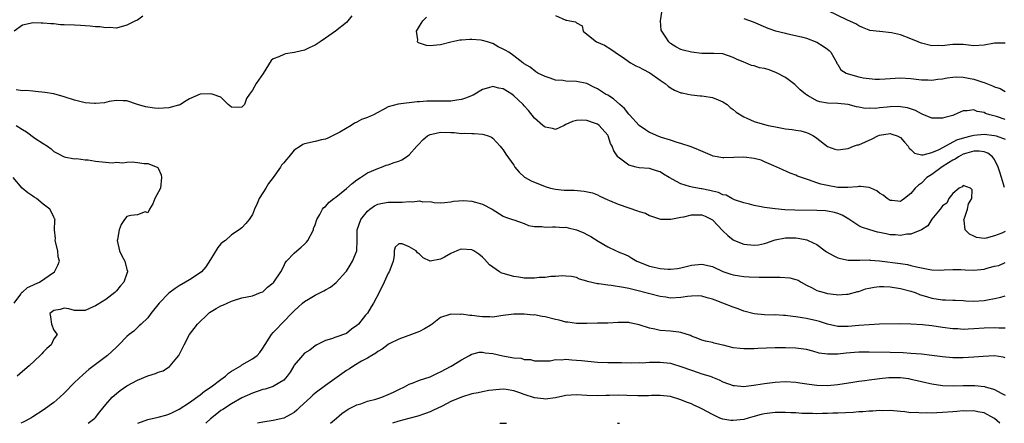
# Model space of a CAD drawing. Units: inches. Extents: x 2568000 to 2571000, y 1521000 to 1524000.
# Drawn here: x 2568708 to 2568897, y 1521000 to 1521077 of the extents above; entities that cross this region are included whole.
import ezdxf

# ---------------------------------------------------------------- set-up
doc = ezdxf.new("R2010")
doc.units = ezdxf.units.IN
doc.header["$MEASUREMENT"] = 0
doc.layers.add('LD25681521_2ft', color=83, linetype='Continuous')

msp = doc.modelspace()

# ---------------------------------------------------------------- linework, layer by layer
at = {"layer": 'LD25681521_2ft'}
for points, elevation in [([(2568897, 1521058.14), (2568895.33, 1521058.67), (2568894.1, 1521059), (2568893.28, 1521059.28), (2568893, 1521059.46), (2568891.66, 1521059.66), (2568891, 1521059.98), (2568889.77, 1521059.77), (2568889, 1521059.77), (2568887.27, 1521059), (2568887, 1521058.91), (2568885.48, 1521058.52), (2568885, 1521058.37), (2568883, 1521058.39), (2568881.15, 1521059.15), (2568881, 1521059.19), (2568879.84, 1521059.84), (2568878.36, 1521060.36), (2568877, 1521060.57), (2568876.59, 1521060.59), (2568875, 1521060.53), (2568874.47, 1521060.47), (2568873, 1521060.36), (2568872.26, 1521060.26), (2568871, 1521060.29), (2568870.26, 1521060.26), (2568869, 1521060.5), (2568868.55, 1521060.55), (2568866.99, 1521060.99), (2568865, 1521061.17), (2568863, 1521061.23), (2568861.53, 1521061.53), (2568861, 1521061.68), (2568859.32, 1521062.68), (2568859, 1521062.84), (2568858.79, 1521063), (2568857.83, 1521063.83), (2568857, 1521064.66), (2568856.8, 1521064.8), (2568856.55, 1521065), (2568855, 1521066.17), (2568853.37, 1521067), (2568853.14, 1521067.14), (2568851.67, 1521067.67), (2568851, 1521067.88), (2568850.04, 1521068.04), (2568849, 1521068.39), (2568848.46, 1521068.46), (2568847.35, 1521069), (2568847, 1521069.12), (2568845.65, 1521069.65), (2568845, 1521070.01), (2568843, 1521070.69), (2568841.26, 1521070.74), (2568841, 1521070.77), (2568839.27, 1521070.73), (2568839, 1521070.74), (2568837, 1521070.98), (2568835.39, 1521071.39), (2568835, 1521071.54), (2568834.01, 1521072.01), (2568833, 1521072.69), (2568832.83, 1521072.83), (2568832.66, 1521073), (2568832.09, 1521073.91), (2568831.31, 1521075), (2568831.22, 1521075.22), (2568831.07, 1521077), (2568831.35, 1521078.65)], 8340), ([(2568897, 1521072.73), (2568896.71, 1521072.71), (2568895, 1521072.75), (2568893, 1521072.36), (2568891, 1521072.25), (2568889, 1521072.48), (2568888.49, 1521072.49), (2568887, 1521072.46), (2568886.43, 1521072.43), (2568885, 1521072.2), (2568884.26, 1521072.26), (2568883, 1521072.21), (2568881, 1521072.72), (2568880.8, 1521072.8), (2568880.38, 1521073), (2568879, 1521073.55), (2568877, 1521074.3), (2568875.28, 1521074.72), (2568873.04, 1521074.96), (2568873, 1521074.95), (2568871.13, 1521075.13), (2568871, 1521075.19), (2568869.7, 1521075.7), (2568869, 1521076.02), (2568868.45, 1521076.45), (2568866.87, 1521077.13), (2568863, 1521079)], 8336), ([(2568732.07, 1521077.93), (2568731, 1521077.16), (2568730.64, 1521077), (2568729, 1521076.16), (2568727, 1521075.61), (2568725.7, 1521075.7), (2568725, 1521075.64), (2568723.85, 1521075.85), (2568723, 1521075.87), (2568721.99, 1521075.99), (2568721, 1521076.04), (2568720.11, 1521076.11), (2568719, 1521076.15), (2568717, 1521076.26), (2568716.27, 1521076.27), (2568715, 1521076.42), (2568714.42, 1521076.42), (2568713, 1521076.58), (2568712.57, 1521076.57), (2568711, 1521076.6), (2568710.48, 1521076.48), (2568709, 1521076.2), (2568707.41, 1521075)], 8348), ([(2568772.06, 1521077.94), (2568771.29, 1521077), (2568771, 1521076.69), (2568768.91, 1521075), (2568767, 1521073.7), (2568766, 1521073), (2568765, 1521072.37), (2568763.87, 1521071.87), (2568763, 1521071.41), (2568761.3, 1521071), (2568761.07, 1521070.93), (2568759.32, 1521070.68), (2568759, 1521070.58), (2568758.09, 1521070.09), (2568757, 1521069.71), (2568756.59, 1521069.41), (2568755.06, 1521066.94), (2568753.74, 1521065), (2568753, 1521063.71), (2568752.46, 1521063), (2568751.87, 1521062.13), (2568751.51, 1521061), (2568751, 1521060.46), (2568750.44, 1521060.44), (2568749, 1521060.51), (2568748.4, 1521061), (2568747, 1521062.38), (2568745.32, 1521063), (2568745.07, 1521063.07), (2568743, 1521062.95), (2568741, 1521062.06), (2568740.33, 1521061.67), (2568739.26, 1521061), (2568739, 1521060.88), (2568738.86, 1521060.86), (2568737, 1521060.38), (2568735, 1521060.24), (2568734.29, 1521060.29), (2568733, 1521060.46), (2568732.55, 1521060.55), (2568731, 1521061), (2568729, 1521061.71), (2568728.3, 1521061.7), (2568727, 1521061.78), (2568725.58, 1521061.58), (2568724.71, 1521061.29), (2568723, 1521061.19), (2568722.82, 1521061.18), (2568721, 1521061.34), (2568719, 1521061.83), (2568717, 1521062.47), (2568715, 1521063.01), (2568713.3, 1521063.3), (2568711.51, 1521063.51), (2568711, 1521063.52), (2568709.66, 1521063.66), (2568709, 1521063.62), (2568707.81, 1521063.81)], 8346), ([(2568896.86, 1521045.14), (2568896.33, 1521047), (2568896.02, 1521048.02), (2568895.69, 1521049), (2568895, 1521050.48), (2568894.6, 1521051), (2568893.69, 1521051.69), (2568893, 1521051.91), (2568892.07, 1521052.07), (2568891, 1521052.04), (2568889.71, 1521051.71), (2568889, 1521051.49), (2568888.06, 1521051), (2568887.43, 1521050.57), (2568887, 1521050.37), (2568886.19, 1521049.81), (2568884.94, 1521049.06), (2568883, 1521047.63), (2568882.05, 1521047), (2568881, 1521045.97), (2568880.41, 1521045.59), (2568879.83, 1521045), (2568879, 1521043.96), (2568877.73, 1521043), (2568877.3, 1521042.7), (2568877, 1521042.43), (2568875.4, 1521042.61), (2568875, 1521042.6), (2568874.46, 1521043), (2568873.65, 1521043.65), (2568873, 1521044.04), (2568872.45, 1521044.45), (2568871.31, 1521045), (2568871, 1521045.12), (2568869.32, 1521045.32), (2568869, 1521045.32), (2568868.74, 1521045.27), (2568866.9, 1521045.1), (2568865, 1521045.09), (2568863, 1521045.47), (2568861.76, 1521045.76), (2568861, 1521046.04), (2568859.4, 1521046.6), (2568859, 1521046.7), (2568857.3, 1521047.3), (2568857, 1521047.45), (2568855.88, 1521047.88), (2568854.48, 1521048.48), (2568853.35, 1521049), (2568852.74, 1521049.26), (2568851, 1521050.04), (2568850.33, 1521050.33), (2568849, 1521050.68), (2568847, 1521050.93), (2568843.19, 1521050.81), (2568843, 1521050.77), (2568841.14, 1521051.14), (2568841, 1521051.17), (2568838.35, 1521052.35), (2568836.92, 1521052.92), (2568835, 1521053.54), (2568834.28, 1521053.72), (2568833, 1521054.2), (2568831.3, 1521054.7), (2568830.46, 1521055), (2568829.46, 1521055.46), (2568829, 1521055.64), (2568828.18, 1521056.18), (2568827, 1521057), (2568825.14, 1521059), (2568825.08, 1521059.08), (2568825, 1521059.15), (2568824.21, 1521060.21), (2568823.27, 1521061), (2568822.09, 1521062.09), (2568821, 1521062.76), (2568820.57, 1521063), (2568819, 1521063.99), (2568818.34, 1521064.34), (2568817, 1521065), (2568815, 1521065.43), (2568813, 1521065.48), (2568812.42, 1521065.58), (2568811, 1521065.65), (2568809.95, 1521066.05), (2568809, 1521066.34), (2568807.62, 1521067), (2568807.24, 1521067.24), (2568806.14, 1521068.14), (2568805, 1521068.81), (2568804.9, 1521068.9), (2568804.72, 1521069), (2568803, 1521070.31), (2568802.07, 1521071), (2568801.37, 1521071.37), (2568801, 1521071.58), (2568800, 1521072), (2568799, 1521072.64), (2568798.72, 1521072.72), (2568797.96, 1521073), (2568797, 1521073.27), (2568796.69, 1521073.31), (2568795, 1521073.43), (2568794.58, 1521073.42), (2568793, 1521073.3), (2568792.71, 1521073.29), (2568791, 1521072.91), (2568789, 1521072.41), (2568788.32, 1521072.32), (2568787, 1521072.25), (2568786.31, 1521072.31), (2568784.8, 1521072.8), (2568784.6, 1521073), (2568784.65, 1521073.35), (2568784.39, 1521075), (2568785, 1521075.99), (2568785.6, 1521077), (2568786.3, 1521077.7)], 8344), ([(2568811, 1521078), (2568813, 1521077.13), (2568813.16, 1521077.16), (2568813.73, 1521077), (2568814.8, 1521076.8), (2568815, 1521076.6), (2568816.07, 1521076.07), (2568816.29, 1521075), (2568817, 1521074.47), (2568818.82, 1521073), (2568820.37, 1521072.37), (2568821.61, 1521071.61), (2568822.39, 1521071), (2568824.21, 1521069.79), (2568825.31, 1521069), (2568826.38, 1521068.38), (2568827, 1521068.17), (2568827.73, 1521067.73), (2568829.03, 1521067.03), (2568831, 1521065.63), (2568832, 1521065), (2568832.52, 1521064.52), (2568833, 1521064.2), (2568833.76, 1521063.76), (2568835, 1521063.26), (2568835.2, 1521063.2), (2568836.31, 1521063), (2568837, 1521062.85), (2568838.66, 1521062.66), (2568839, 1521062.64), (2568839.41, 1521062.59), (2568841, 1521062.31), (2568842.1, 1521061.9), (2568843, 1521061.53), (2568843.84, 1521061), (2568844.41, 1521060.41), (2568845, 1521060.01), (2568845.54, 1521059.54), (2568847, 1521058.62), (2568847.62, 1521058.38), (2568849, 1521057.77), (2568851, 1521057.18), (2568851.68, 1521057), (2568852.76, 1521056.76), (2568855, 1521056.36), (2568856.24, 1521056.24), (2568857, 1521056.07), (2568857.93, 1521055.93), (2568859, 1521055.61), (2568859.44, 1521055.44), (2568860.36, 1521055), (2568861, 1521054.56), (2568863, 1521052.94), (2568864.45, 1521052.45), (2568865, 1521052.3), (2568866.49, 1521052.49), (2568867, 1521052.61), (2568868.02, 1521053), (2568868.74, 1521053.26), (2568869, 1521053.31), (2568871.58, 1521054.42), (2568872.66, 1521055), (2568873, 1521055.12), (2568875, 1521055.42), (2568875.35, 1521055.35), (2568876.35, 1521055), (2568877, 1521054.66), (2568877.77, 1521053.77), (2568878.46, 1521053), (2568878.66, 1521052.66), (2568879, 1521052.36), (2568879.69, 1521051.69), (2568881, 1521051.36), (2568881.34, 1521051.34), (2568883, 1521051.81), (2568884.38, 1521052.38), (2568887.77, 1521054.23), (2568889.29, 1521054.71), (2568890.54, 1521055), (2568891, 1521055.13), (2568893, 1521055.31), (2568895, 1521055.09), (2568895.32, 1521055), (2568897, 1521054.36)], 8342), ([(2568847, 1521077.48), (2568848.83, 1521076.83), (2568851.61, 1521075.61), (2568853.09, 1521075.09), (2568855, 1521074.62), (2568855.45, 1521074.55), (2568858.05, 1521073.95), (2568859, 1521073.69), (2568861, 1521072.95), (2568862.18, 1521072.18), (2568863, 1521071.59), (2568863.33, 1521071.33), (2568863.66, 1521071), (2568864.79, 1521069), (2568864.83, 1521068.83), (2568865, 1521068.62), (2568865.61, 1521067.61), (2568866.59, 1521067), (2568867, 1521066.84), (2568869, 1521066.29), (2568869.87, 1521066.13), (2568871, 1521065.96), (2568872.13, 1521065.87), (2568873, 1521065.86), (2568874.09, 1521065.91), (2568875.95, 1521066.05), (2568877, 1521066.11), (2568879, 1521065.98), (2568881, 1521065.71), (2568882.31, 1521065.69), (2568883, 1521065.64), (2568884.15, 1521065.85), (2568885, 1521065.92), (2568885.9, 1521066.1), (2568887, 1521066.24), (2568887.74, 1521066.26), (2568889, 1521066.23), (2568891, 1521065.84), (2568892.72, 1521065.28), (2568893, 1521065.21), (2568894.6, 1521064.6), (2568895, 1521064.38), (2568896.05, 1521064.05), (2568897, 1521063.48)], 8338), ([(2568897, 1521036.68), (2568896.39, 1521036.39), (2568895, 1521035.87), (2568893.41, 1521035.41), (2568893, 1521035.38), (2568891.55, 1521035.55), (2568891, 1521035.8), (2568890.21, 1521036.21), (2568889.38, 1521037), (2568889.18, 1521038.82), (2568889.14, 1521039), (2568889.24, 1521039.24), (2568889.84, 1521041), (2568889.99, 1521042.02), (2568890.66, 1521043), (2568890.68, 1521044.68), (2568890.4, 1521045), (2568889, 1521045.51), (2568888.77, 1521045.23), (2568888.24, 1521045), (2568887, 1521043.96), (2568886.22, 1521043), (2568885.88, 1521042.12), (2568885, 1521041.63), (2568884.79, 1521041.21), (2568884.57, 1521041), (2568883, 1521039.08), (2568882.21, 1521037.79), (2568880.99, 1521037.01), (2568879, 1521036.19), (2568878.18, 1521036.18), (2568877, 1521035.94), (2568876.05, 1521036.05), (2568875, 1521036.08), (2568874.23, 1521036.23), (2568873, 1521036.5), (2568872.58, 1521036.58), (2568871.1, 1521037), (2568869.51, 1521037.51), (2568869, 1521037.8), (2568867.09, 1521039.09), (2568865.83, 1521039.83), (2568865, 1521040.14), (2568864.34, 1521040.34), (2568863, 1521040.61), (2568862.65, 1521040.65), (2568861, 1521040.74), (2568856.78, 1521040.78), (2568854.86, 1521040.86), (2568853, 1521041.01), (2568851, 1521041.27), (2568850.63, 1521041.37), (2568849, 1521041.67), (2568848.1, 1521041.9), (2568847, 1521042.2), (2568845.22, 1521042.78), (2568844.74, 1521043), (2568843.64, 1521043.64), (2568843, 1521043.73), (2568842.16, 1521044.16), (2568841, 1521044.4), (2568840.53, 1521044.53), (2568839, 1521044.84), (2568838.85, 1521044.85), (2568837.17, 1521045.17), (2568836.66, 1521045.34), (2568835, 1521045.84), (2568832.72, 1521047), (2568831.65, 1521047.65), (2568831, 1521048.11), (2568830.31, 1521048.31), (2568829, 1521048.75), (2568827, 1521048.86), (2568826.41, 1521049), (2568825, 1521049.38), (2568823, 1521050.93), (2568822.93, 1521051), (2568822.15, 1521052.15), (2568821.83, 1521053), (2568821.54, 1521053.54), (2568821.06, 1521055), (2568821, 1521055.1), (2568819.33, 1521057), (2568819, 1521057.23), (2568818.62, 1521057.38), (2568817, 1521057.92), (2568815.97, 1521058.03), (2568815, 1521057.94), (2568814.24, 1521057.76), (2568813, 1521057.15), (2568812.65, 1521057), (2568811, 1521056.23), (2568810.43, 1521056.43), (2568809, 1521056.63), (2568808.81, 1521056.81), (2568808.55, 1521057), (2568807, 1521058.41), (2568805.85, 1521059.85), (2568805, 1521060.75), (2568804.79, 1521061), (2568803, 1521062.68), (2568802.64, 1521063), (2568801, 1521063.99), (2568800.14, 1521064.14), (2568799, 1521064.45), (2568798.16, 1521064.16), (2568797, 1521063.86), (2568795.57, 1521063), (2568795.23, 1521062.77), (2568793.79, 1521062.21), (2568793, 1521061.94), (2568792.15, 1521061.85), (2568791, 1521061.66), (2568789.62, 1521061.62), (2568788.35, 1521061.65), (2568786.39, 1521061.61), (2568785, 1521061.48), (2568784.52, 1521061.48), (2568780.92, 1521061.08), (2568779, 1521060.53), (2568777.98, 1521059.98), (2568777, 1521059.49), (2568776.15, 1521059), (2568775, 1521058.53), (2568773.88, 1521058.12), (2568773, 1521057.6), (2568772.56, 1521057.44), (2568771.93, 1521057), (2568769.73, 1521055.73), (2568767.42, 1521054.58), (2568767, 1521054.39), (2568766.24, 1521054.24), (2568765, 1521053.92), (2568763, 1521053.5), (2568762.63, 1521053.37), (2568762.18, 1521053), (2568761, 1521052.25), (2568759.98, 1521051), (2568759.52, 1521050.48), (2568759, 1521049.83), (2568758.6, 1521049.4), (2568758.38, 1521049), (2568757, 1521047.04), (2568756.12, 1521045.88), (2568755.55, 1521045), (2568755, 1521044.07), (2568754.28, 1521043), (2568753.95, 1521042.05), (2568753.4, 1521041), (2568753, 1521039.98), (2568752.42, 1521039), (2568751.74, 1521038.26), (2568751, 1521037.43), (2568750.51, 1521037), (2568749, 1521036.03), (2568747.86, 1521035), (2568747.35, 1521034.65), (2568747, 1521034.31), (2568746.38, 1521033.62), (2568745, 1521031.35), (2568744.09, 1521029.91), (2568743.27, 1521029), (2568743, 1521028.76), (2568741, 1521027.46), (2568740.24, 1521027), (2568739, 1521026.31), (2568738.22, 1521025.78), (2568737, 1521024.87), (2568735.18, 1521023), (2568733.58, 1521021), (2568733, 1521020.2), (2568731.71, 1521019), (2568731.37, 1521018.63), (2568731, 1521018.32), (2568730.34, 1521017.66), (2568729.45, 1521017), (2568729, 1521016.63), (2568727.47, 1521015), (2568727, 1521014.6), (2568725.29, 1521013), (2568723, 1521011.28), (2568721.72, 1521010.28), (2568720.63, 1521009.37), (2568719, 1521007.78), (2568717, 1521005.79), (2568716.14, 1521005), (2568715, 1521004), (2568713, 1521002.49), (2568711, 1521001.22), (2568710.62, 1521001), (2568709, 1521000.15), (2568708.71, 1521000)], 8346), ([(2568707.83, 1521057), (2568709, 1521056.21), (2568709.78, 1521055.78), (2568711.42, 1521054.58), (2568713, 1521053.52), (2568713.84, 1521053), (2568714.49, 1521052.49), (2568715, 1521052.01), (2568715.69, 1521051.69), (2568717, 1521050.96), (2568719, 1521050.6), (2568719.36, 1521050.64), (2568721, 1521050.42), (2568721.58, 1521050.42), (2568723, 1521050.14), (2568726.17, 1521049.83), (2568727, 1521049.94), (2568728.19, 1521049.81), (2568729, 1521049.98), (2568730.03, 1521050.03), (2568731, 1521049.87), (2568732.3, 1521049.7), (2568733, 1521049.7), (2568734.82, 1521049), (2568734.94, 1521048.94), (2568735, 1521048.84), (2568735.53, 1521047.53), (2568735.65, 1521047), (2568735.45, 1521045), (2568734.36, 1521043), (2568733.97, 1521042.02), (2568733.32, 1521041), (2568733, 1521040.24), (2568732.48, 1521040.48), (2568731, 1521039.88), (2568729.75, 1521039.75), (2568729, 1521039.54), (2568728.54, 1521039), (2568727.93, 1521038.07), (2568727.5, 1521037), (2568727.18, 1521035.18), (2568727.14, 1521035), (2568727.57, 1521033), (2568728.03, 1521032.03), (2568728.61, 1521031), (2568729, 1521029.46), (2568729.14, 1521029.14), (2568729.13, 1521029), (2568729, 1521028.67), (2568728.41, 1521027), (2568727.74, 1521026.26), (2568727, 1521025.34), (2568726.84, 1521025.16), (2568726.67, 1521025), (2568725, 1521023.72), (2568723.3, 1521022.7), (2568723, 1521022.45), (2568721.97, 1521022.04), (2568721, 1521021.58), (2568719, 1521021.56), (2568717.88, 1521021.88), (2568717, 1521022), (2568716.22, 1521021.78), (2568715, 1521021.59), (2568714.28, 1521021), (2568714.36, 1521020.36), (2568714.56, 1521019), (2568715, 1521017.82), (2568715.64, 1521017), (2568715, 1521016.14), (2568714.51, 1521015), (2568713.7, 1521014.3), (2568713, 1521013.62), (2568712.72, 1521013.28), (2568712.44, 1521013), (2568710.32, 1521011), (2568709, 1521009.9), (2568708.54, 1521009.46), (2568708, 1521009)], 8344), ([(2568721.61, 1521000), (2568722.88, 1521001), (2568723, 1521001.13), (2568723.82, 1521002.18), (2568725, 1521003.61), (2568726.2, 1521005), (2568727, 1521005.71), (2568727.72, 1521006.28), (2568729, 1521007.16), (2568731, 1521008.27), (2568733, 1521009.1), (2568734.47, 1521009.53), (2568735, 1521009.76), (2568735.93, 1521010.07), (2568737.15, 1521010.85), (2568737.3, 1521011), (2568738.53, 1521012.53), (2568738.93, 1521013), (2568739.65, 1521014.35), (2568739.93, 1521015), (2568740.98, 1521017.02), (2568741.88, 1521018.12), (2568742.53, 1521019), (2568744.6, 1521021), (2568744.83, 1521021.17), (2568746.06, 1521021.94), (2568747, 1521022.49), (2568747.37, 1521022.63), (2568749, 1521023.36), (2568749.57, 1521023.57), (2568751, 1521023.99), (2568753, 1521024.42), (2568754.59, 1521025), (2568755, 1521025.18), (2568755.93, 1521026.07), (2568757, 1521026.89), (2568757.11, 1521027), (2568758.47, 1521029), (2568759, 1521030.06), (2568759.3, 1521030.7), (2568759.51, 1521031), (2568761, 1521032.56), (2568761.48, 1521033), (2568762.33, 1521033.67), (2568763, 1521034.28), (2568763.37, 1521034.63), (2568763.63, 1521035), (2568764.67, 1521037), (2568764.72, 1521037.28), (2568765, 1521037.99), (2568765.34, 1521039), (2568765.92, 1521039.92), (2568766.45, 1521041), (2568766.68, 1521041.32), (2568767, 1521041.5), (2568767.68, 1521042.32), (2568768.59, 1521043), (2568769, 1521043.29), (2568771, 1521044.94), (2568772.09, 1521045.91), (2568773, 1521046.56), (2568773.71, 1521047), (2568775, 1521047.9), (2568776.57, 1521048.57), (2568777, 1521048.78), (2568777.71, 1521049), (2568778.6, 1521049.4), (2568779, 1521049.47), (2568780.1, 1521049.9), (2568781, 1521050.14), (2568781.57, 1521050.43), (2568782.52, 1521051), (2568783, 1521051.37), (2568784.46, 1521053), (2568784.69, 1521053.31), (2568785.69, 1521054.31), (2568786.5, 1521055), (2568787, 1521055.27), (2568787.33, 1521055.33), (2568789, 1521055.72), (2568791, 1521055.65), (2568791.64, 1521055.64), (2568793, 1521055.48), (2568793.52, 1521055.52), (2568795, 1521055.42), (2568795.46, 1521055.46), (2568797, 1521055.32), (2568797.28, 1521055.28), (2568798.14, 1521055), (2568798.72, 1521054.72), (2568799, 1521054.56), (2568800.44, 1521053), (2568800.68, 1521052.68), (2568801, 1521052.34), (2568801.52, 1521051.52), (2568803, 1521049.36), (2568803.23, 1521049), (2568804.03, 1521048.03), (2568805.07, 1521047.07), (2568805.17, 1521047), (2568806.37, 1521046.37), (2568809, 1521045.28), (2568810.03, 1521045), (2568811, 1521044.77), (2568812.63, 1521044.63), (2568813, 1521044.61), (2568814.59, 1521044.59), (2568816.45, 1521044.44), (2568818.07, 1521044.07), (2568819, 1521043.72), (2568819.48, 1521043.48), (2568821, 1521042.78), (2568821.35, 1521042.65), (2568823, 1521041.93), (2568825, 1521041.23), (2568826.68, 1521040.68), (2568827, 1521040.51), (2568828.18, 1521040.18), (2568829, 1521039.73), (2568831.07, 1521039.07), (2568833.05, 1521039.05), (2568835, 1521039.46), (2568835.53, 1521039.53), (2568837, 1521039.9), (2568839, 1521039.9), (2568839.65, 1521039.65), (2568840.93, 1521039), (2568841, 1521038.95), (2568843, 1521036.82), (2568843.95, 1521035.95), (2568845, 1521035.1), (2568845.21, 1521035), (2568847, 1521034.27), (2568849, 1521034.06), (2568849.83, 1521034.17), (2568851, 1521034.43), (2568851.45, 1521034.55), (2568852.63, 1521035), (2568853, 1521035.11), (2568855, 1521035.48), (2568857, 1521035.48), (2568857.44, 1521035.44), (2568859.1, 1521035.1), (2568859.35, 1521035), (2568861, 1521034.2), (2568862.61, 1521033), (2568862.84, 1521032.84), (2568864.09, 1521032.09), (2568865, 1521031.67), (2568865.51, 1521031.51), (2568867, 1521031.19), (2568869.19, 1521031.19), (2568871, 1521031.25), (2568871.22, 1521031.22), (2568873, 1521031.1), (2568877, 1521030.58), (2568878.36, 1521030.36), (2568879, 1521030.21), (2568880.08, 1521029.92), (2568882.59, 1521029.41), (2568883, 1521029.36), (2568884.67, 1521029.33), (2568885.35, 1521029.35), (2568887, 1521029.46), (2568888.55, 1521029.45), (2568889.37, 1521029.37), (2568891, 1521029.32), (2568893, 1521029.52), (2568893.76, 1521029.76), (2568895, 1521030.07), (2568895.78, 1521030.22), (2568897, 1521030.74)], 8348), ([(2568707.44, 1521023), (2568708.7, 1521024.7), (2568708.93, 1521025.07), (2568709, 1521025.11), (2568710, 1521026), (2568711, 1521026.41), (2568711.37, 1521026.63), (2568712.31, 1521027), (2568715.12, 1521029), (2568715.76, 1521030.24), (2568716.09, 1521031), (2568715.88, 1521031.88), (2568715.77, 1521033), (2568715.3, 1521035), (2568715.36, 1521035.36), (2568715.17, 1521037), (2568715.2, 1521038.81), (2568715.27, 1521039), (2568715.16, 1521039.16), (2568715, 1521039.47), (2568714.52, 1521040.52), (2568714.26, 1521041), (2568713, 1521041.9), (2568711.73, 1521043), (2568711.26, 1521043.26), (2568711, 1521043.43), (2568710.07, 1521044.07), (2568708.96, 1521044.96), (2568707.26, 1521047)], 8342), ([(2568731.12, 1521000), (2568733, 1521000.74), (2568735, 1521001.15), (2568736.42, 1521001.58), (2568737, 1521001.73), (2568737.84, 1521002.16), (2568739, 1521002.68), (2568741, 1521004), (2568743, 1521005.48), (2568743.84, 1521006.16), (2568745.15, 1521007), (2568747, 1521008.41), (2568747.84, 1521009), (2568748.43, 1521009.57), (2568749, 1521009.95), (2568750.77, 1521011), (2568751, 1521011.16), (2568753, 1521012.31), (2568753.94, 1521013), (2568754.45, 1521013.55), (2568755, 1521014.38), (2568756.67, 1521017), (2568757, 1521017.37), (2568757.81, 1521018.19), (2568758.52, 1521019), (2568759, 1521019.46), (2568760.46, 1521021), (2568760.74, 1521021.26), (2568761, 1521021.54), (2568761.78, 1521022.22), (2568762.62, 1521023), (2568763, 1521023.29), (2568763.75, 1521023.75), (2568765, 1521024.49), (2568766.66, 1521025.34), (2568767, 1521025.55), (2568767.92, 1521026.08), (2568769.04, 1521026.96), (2568770.91, 1521029), (2568771, 1521029.11), (2568771.73, 1521030.27), (2568772.17, 1521031), (2568772.96, 1521033), (2568773.07, 1521035.07), (2568773.07, 1521037), (2568773.74, 1521039), (2568775, 1521040.56), (2568775.5, 1521041), (2568776.36, 1521041.64), (2568777, 1521041.93), (2568777.87, 1521042.13), (2568779, 1521042.31), (2568779.71, 1521042.29), (2568781, 1521042.33), (2568781.69, 1521042.31), (2568783, 1521042.43), (2568783.62, 1521042.38), (2568785, 1521042.54), (2568785.6, 1521042.4), (2568787, 1521042.42), (2568787.76, 1521042.24), (2568789, 1521042.2), (2568789.73, 1521042.27), (2568791, 1521042.36), (2568791.51, 1521042.49), (2568793.38, 1521042.62), (2568795, 1521042.49), (2568795.69, 1521042.31), (2568797, 1521041.92), (2568798.86, 1521041), (2568801, 1521039.64), (2568801.46, 1521039.46), (2568802.77, 1521039), (2568803, 1521038.91), (2568805, 1521038.22), (2568805.82, 1521037.82), (2568807, 1521037.66), (2568808.36, 1521037.64), (2568809, 1521037.51), (2568810.43, 1521037.57), (2568811, 1521037.56), (2568812.51, 1521037.49), (2568813, 1521037.5), (2568813.42, 1521037.42), (2568815, 1521037.03), (2568816.42, 1521036.42), (2568817, 1521036.13), (2568817.74, 1521035.74), (2568819.16, 1521034.84), (2568821, 1521033.78), (2568822.62, 1521033), (2568822.89, 1521032.89), (2568823, 1521032.82), (2568824.29, 1521032.29), (2568825, 1521031.96), (2568825.57, 1521031.57), (2568826.58, 1521031), (2568829, 1521030.09), (2568829.89, 1521029.89), (2568831, 1521029.6), (2568832.53, 1521029.47), (2568833, 1521029.48), (2568834.36, 1521029.64), (2568835, 1521029.76), (2568837, 1521030.27), (2568839, 1521030.47), (2568841, 1521029.99), (2568843, 1521029.06), (2568844.53, 1521028.53), (2568845, 1521028.4), (2568846.19, 1521028.19), (2568847, 1521028.08), (2568848.03, 1521028.03), (2568849.98, 1521027.98), (2568853, 1521027.94), (2568853.97, 1521027.97), (2568855.85, 1521027.85), (2568857, 1521027.53), (2568857.39, 1521027.39), (2568858.02, 1521027), (2568859, 1521026.44), (2568860.11, 1521025.89), (2568861, 1521025.41), (2568862.4, 1521025), (2568863, 1521024.85), (2568864.66, 1521024.66), (2568865, 1521024.59), (2568866.68, 1521024.68), (2568867, 1521024.68), (2568868.8, 1521025.2), (2568869, 1521025.24), (2568870.3, 1521025.7), (2568871, 1521025.86), (2568871.95, 1521026.05), (2568873, 1521026.17), (2568873.82, 1521026.18), (2568875, 1521026.13), (2568877, 1521025.82), (2568879, 1521025.26), (2568879.77, 1521025), (2568880.65, 1521024.65), (2568882.18, 1521024.18), (2568883, 1521023.96), (2568885, 1521023.62), (2568885.62, 1521023.62), (2568887, 1521023.53), (2568887.53, 1521023.53), (2568889, 1521023.47), (2568889.46, 1521023.46), (2568891, 1521023.4), (2568893, 1521023.52), (2568893.65, 1521023.65), (2568895, 1521023.89), (2568896.16, 1521024.16), (2568897, 1521024.38)], 8350), ([(2568897, 1521018.23), (2568895.79, 1521018.21), (2568895, 1521018.26), (2568893, 1521018.18), (2568891, 1521018.05), (2568889.96, 1521018.04), (2568889, 1521017.98), (2568887.95, 1521018.05), (2568887, 1521018.08), (2568885, 1521018.34), (2568883, 1521018.62), (2568881.17, 1521018.83), (2568879, 1521018.98), (2568877, 1521019.02), (2568873, 1521018.94), (2568871, 1521018.86), (2568869, 1521018.72), (2568867, 1521018.53), (2568865.45, 1521018.55), (2568865, 1521018.53), (2568863, 1521018.97), (2568861.47, 1521019.47), (2568861, 1521019.59), (2568859, 1521020.04), (2568858.15, 1521020.15), (2568857, 1521020.37), (2568856.42, 1521020.42), (2568855, 1521020.64), (2568854.63, 1521020.63), (2568853, 1521020.73), (2568852.72, 1521020.72), (2568851, 1521020.75), (2568849, 1521020.94), (2568847, 1521021.44), (2568845.91, 1521021.91), (2568845, 1521022.19), (2568842.98, 1521023), (2568841.54, 1521023.54), (2568841, 1521023.74), (2568840.03, 1521024.03), (2568839, 1521024.32), (2568838.36, 1521024.36), (2568837, 1521024.35), (2568836.25, 1521024.25), (2568835, 1521024.04), (2568833, 1521023.97), (2568832.11, 1521024.11), (2568831, 1521024.29), (2568826.57, 1521025.43), (2568825, 1521025.8), (2568824, 1521026), (2568821.62, 1521026.38), (2568821, 1521026.4), (2568819.29, 1521026.71), (2568819, 1521026.7), (2568817.12, 1521027.12), (2568817, 1521027.22), (2568815.56, 1521027.56), (2568815, 1521027.87), (2568814.07, 1521028.07), (2568813, 1521028.14), (2568812.24, 1521028.24), (2568811, 1521028.09), (2568810.1, 1521028.1), (2568809, 1521027.92), (2568807.87, 1521027.87), (2568807, 1521027.75), (2568805.79, 1521027.79), (2568805, 1521027.78), (2568803.95, 1521027.95), (2568803, 1521028.06), (2568801, 1521028.65), (2568800.75, 1521028.75), (2568800.31, 1521029), (2568799, 1521029.85), (2568798.35, 1521030.35), (2568797.4, 1521031.4), (2568797, 1521031.8), (2568796.35, 1521032.35), (2568795.4, 1521033), (2568795, 1521033.22), (2568793, 1521033.32), (2568792.74, 1521033.26), (2568792.09, 1521033), (2568791, 1521032.51), (2568789.76, 1521031.76), (2568789, 1521031.38), (2568787.04, 1521031.04), (2568787, 1521031.04), (2568785.67, 1521031.67), (2568785, 1521032.38), (2568784.6, 1521032.6), (2568784.32, 1521033), (2568783, 1521033.77), (2568781.66, 1521034.34), (2568781, 1521034.37), (2568780.3, 1521033.7), (2568780.14, 1521033), (2568780.13, 1521032.13), (2568779.97, 1521031), (2568779.66, 1521030.34), (2568779.18, 1521029), (2568779, 1521028.74), (2568778.21, 1521027), (2568777.24, 1521025), (2568776.17, 1521023), (2568775.71, 1521022.29), (2568775, 1521021.1), (2568774.66, 1521020.66), (2568773.31, 1521019), (2568773, 1521018.69), (2568772, 1521018), (2568771, 1521017.21), (2568769, 1521016.45), (2568768.17, 1521016.17), (2568767, 1521015.83), (2568765.36, 1521015), (2568765, 1521014.84), (2568763.98, 1521014.02), (2568763, 1521013.4), (2568762.6, 1521013), (2568761, 1521011.13), (2568760.91, 1521011), (2568760.22, 1521009.78), (2568759.64, 1521009), (2568759, 1521008.27), (2568757.16, 1521007.16), (2568757, 1521007.05), (2568755.44, 1521006.56), (2568755, 1521006.46), (2568753, 1521005.79), (2568751, 1521004.87), (2568749, 1521003.75), (2568747.33, 1521002.67), (2568747, 1521002.43), (2568746.19, 1521001.81), (2568745, 1521000.83), (2568744.12, 1521000)], 8352), ([(2568897, 1521012.53), (2568896.63, 1521012.63), (2568895, 1521012.88), (2568892.8, 1521012.8), (2568891, 1521012.65), (2568889, 1521012.51), (2568887, 1521012.52), (2568885, 1521012.71), (2568882.97, 1521012.97), (2568881, 1521013.2), (2568879, 1521013.38), (2568877.48, 1521013.48), (2568875, 1521013.57), (2568871, 1521013.64), (2568869, 1521013.6), (2568866.59, 1521013.41), (2568865, 1521013.23), (2568864.75, 1521013.25), (2568863, 1521013.21), (2568861.45, 1521013.45), (2568860.2, 1521013.8), (2568859, 1521014.1), (2568857, 1521014.4), (2568855, 1521014.47), (2568854.46, 1521014.46), (2568853, 1521014.42), (2568849.7, 1521014.3), (2568849, 1521014.26), (2568847.75, 1521014.25), (2568847, 1521014.22), (2568846.3, 1521014.3), (2568845, 1521014.47), (2568843.07, 1521014.93), (2568842.71, 1521015), (2568841.32, 1521015.32), (2568841, 1521015.45), (2568839.7, 1521015.7), (2568839, 1521015.9), (2568838.24, 1521016.24), (2568837, 1521016.68), (2568836.79, 1521016.79), (2568835, 1521017.4), (2568834.59, 1521017.41), (2568833, 1521017.62), (2568831, 1521017.78), (2568829.97, 1521018.03), (2568829, 1521018.23), (2568827, 1521018.86), (2568825.2, 1521019.2), (2568825, 1521019.26), (2568823.26, 1521019.26), (2568823, 1521019.28), (2568821, 1521019.15), (2568819.15, 1521019.15), (2568819, 1521019.13), (2568817, 1521019.09), (2568815, 1521019.09), (2568813.33, 1521019.33), (2568813, 1521019.37), (2568811.71, 1521019.71), (2568811, 1521019.88), (2568809, 1521020.39), (2568808.46, 1521020.46), (2568807, 1521020.73), (2568806.72, 1521020.72), (2568805, 1521020.91), (2568804.9, 1521020.9), (2568803, 1521020.9), (2568801, 1521020.6), (2568800.56, 1521020.56), (2568799, 1521020.3), (2568798.4, 1521020.4), (2568797, 1521020.37), (2568796.45, 1521020.45), (2568795, 1521020.61), (2568794.61, 1521020.61), (2568793, 1521020.86), (2568792.83, 1521020.83), (2568791, 1521020.91), (2568790.81, 1521020.81), (2568789, 1521020.23), (2568787.4, 1521019), (2568787, 1521018.71), (2568785.94, 1521018.06), (2568785, 1521017.58), (2568783.43, 1521017), (2568781, 1521016.13), (2568779.19, 1521015.19), (2568779, 1521015.08), (2568777.81, 1521014.19), (2568777, 1521013.76), (2568776.6, 1521013.4), (2568775.87, 1521013), (2568775, 1521012.47), (2568773.88, 1521011.88), (2568772.42, 1521011), (2568771.58, 1521010.42), (2568771, 1521010.11), (2568767, 1521007.22), (2568765, 1521005.75), (2568764.59, 1521005.41), (2568764.18, 1521005), (2568762, 1521003), (2568761.5, 1521002.5), (2568761, 1521002.09), (2568760.32, 1521001.68), (2568759, 1521001), (2568757, 1521000.55), (2568755, 1521000.22), (2568754.01, 1521000)], 8354), ([(2568767.96, 1521000), (2568769.07, 1521001), (2568770.13, 1521001.87), (2568771.31, 1521002.69), (2568773, 1521003.53), (2568773.75, 1521003.75), (2568775, 1521004.22), (2568776.64, 1521004.64), (2568777.74, 1521005), (2568779, 1521005.51), (2568780.01, 1521005.99), (2568781, 1521006.5), (2568782.08, 1521007), (2568783, 1521007.51), (2568783.76, 1521007.76), (2568785, 1521008.26), (2568787, 1521008.92), (2568788.42, 1521009.58), (2568789, 1521009.83), (2568791.04, 1521010.96), (2568793, 1521012.17), (2568794.54, 1521013), (2568794.83, 1521013.17), (2568795, 1521013.25), (2568796.4, 1521013.6), (2568797, 1521013.64), (2568797.51, 1521013.51), (2568799, 1521013.37), (2568800.91, 1521012.91), (2568802.62, 1521012.62), (2568803, 1521012.51), (2568804.44, 1521012.44), (2568805, 1521012.22), (2568806.22, 1521012.22), (2568807, 1521011.96), (2568809, 1521011.95), (2568809.97, 1521011.97), (2568811, 1521012.2), (2568812.13, 1521012.13), (2568813, 1521012.27), (2568814.12, 1521012.12), (2568815, 1521012.11), (2568815.98, 1521011.99), (2568819, 1521011.71), (2568821, 1521011.65), (2568821.65, 1521011.65), (2568823, 1521011.61), (2568823.61, 1521011.61), (2568825.54, 1521011.54), (2568827, 1521011.61), (2568827.57, 1521011.57), (2568829, 1521011.72), (2568829.67, 1521011.67), (2568831, 1521011.73), (2568833, 1521011.48), (2568833.38, 1521011.38), (2568835, 1521010.86), (2568837, 1521010.14), (2568838.31, 1521009.69), (2568839, 1521009.49), (2568840.57, 1521009), (2568840.89, 1521008.89), (2568841, 1521008.82), (2568842.32, 1521008.32), (2568843, 1521007.95), (2568845, 1521007.26), (2568845.22, 1521007.22), (2568847, 1521007.07), (2568849.33, 1521007.33), (2568851, 1521007.63), (2568853, 1521007.89), (2568855, 1521007.99), (2568857, 1521007.88), (2568857.75, 1521007.75), (2568859.5, 1521007.51), (2568861, 1521007.31), (2568863, 1521007.26), (2568865, 1521007.44), (2568867.86, 1521007.86), (2568869, 1521008.06), (2568870.19, 1521008.19), (2568871, 1521008.34), (2568872.51, 1521008.51), (2568873, 1521008.6), (2568874.75, 1521008.75), (2568875, 1521008.78), (2568877, 1521008.76), (2568878.55, 1521008.55), (2568879, 1521008.47), (2568880.21, 1521008.21), (2568881, 1521008), (2568881.82, 1521007.82), (2568883, 1521007.54), (2568885, 1521007.24), (2568887.16, 1521007.16), (2568889, 1521007.21), (2568891, 1521007.24), (2568891.23, 1521007.23), (2568893.05, 1521007.05), (2568893.21, 1521007), (2568894.62, 1521006.62), (2568895, 1521006.47), (2568896.25, 1521005.75), (2568897, 1521005.37)], 8356), ([(2568896.01, 1521000), (2568896, 1521000.01), (2568895, 1521000.9), (2568894.86, 1521001), (2568893, 1521002), (2568891.78, 1521002.22), (2568891, 1521002.4), (2568889.65, 1521002.35), (2568889, 1521002.37), (2568887.75, 1521002.25), (2568887, 1521002.22), (2568885, 1521002.07), (2568883.97, 1521002.03), (2568883, 1521001.95), (2568882.02, 1521001.98), (2568881, 1521001.93), (2568879.96, 1521002.04), (2568879, 1521002.03), (2568877.8, 1521002.2), (2568877, 1521002.24), (2568875, 1521002.42), (2568873.62, 1521002.38), (2568873, 1521002.43), (2568871.69, 1521002.31), (2568871, 1521002.33), (2568869.8, 1521002.2), (2568869, 1521002.19), (2568867.91, 1521002.09), (2568865, 1521001.95), (2568864.05, 1521001.95), (2568863, 1521001.89), (2568862.1, 1521001.9), (2568861, 1521001.84), (2568860.13, 1521001.87), (2568859, 1521001.86), (2568858.1, 1521001.9), (2568857, 1521001.98), (2568856.01, 1521001.99), (2568855, 1521002.07), (2568853.96, 1521002.04), (2568853, 1521002.06), (2568851, 1521001.83), (2568850.32, 1521001.68), (2568848.74, 1521001.26), (2568847.88, 1521001), (2568847, 1521000.76), (2568845, 1521000.53), (2568844.56, 1521000.56), (2568843, 1521000.8), (2568842.84, 1521000.84), (2568842.46, 1521001), (2568841, 1521001.66), (2568839, 1521002.78), (2568838.47, 1521003), (2568837.47, 1521003.47), (2568837, 1521003.74), (2568836.04, 1521004.04), (2568835, 1521004.52), (2568833, 1521005.11), (2568831, 1521005.35), (2568829.34, 1521005.34), (2568828.76, 1521005.24), (2568826.75, 1521005.25), (2568824.66, 1521005.34), (2568823, 1521005.39), (2568821.35, 1521005.35), (2568820.65, 1521005.35), (2568819, 1521005.27), (2568817, 1521005.31), (2568815, 1521005.42), (2568813, 1521005.29), (2568811, 1521004.89), (2568809, 1521004.62), (2568808.68, 1521004.68), (2568807, 1521004.86), (2568805, 1521005.5), (2568804.2, 1521005.8), (2568803, 1521006.19), (2568801.53, 1521006.47), (2568801, 1521006.53), (2568799.57, 1521006.43), (2568799, 1521006.37), (2568798.25, 1521006.25), (2568797, 1521006.02), (2568796.17, 1521005.83), (2568795, 1521005.62), (2568793, 1521005.01), (2568791, 1521004.16), (2568789.31, 1521003.31), (2568787.54, 1521002.46), (2568787, 1521002.19), (2568786.15, 1521001.85), (2568784.66, 1521001.34), (2568782.93, 1521000.93), (2568781, 1521000.41), (2568779.8, 1521000)], 8358), ([(2568800.33, 1521000), (2568801, 1521000.03), (2568801.63, 1521000)], 8360), ([(2568822.83, 1521000), (2568823, 1521000.01), (2568823.22, 1521000)], 8360)]:
    msp.add_lwpolyline(points, dxfattribs=dict(at, elevation=elevation))

doc.saveas('drawing.dxf')
